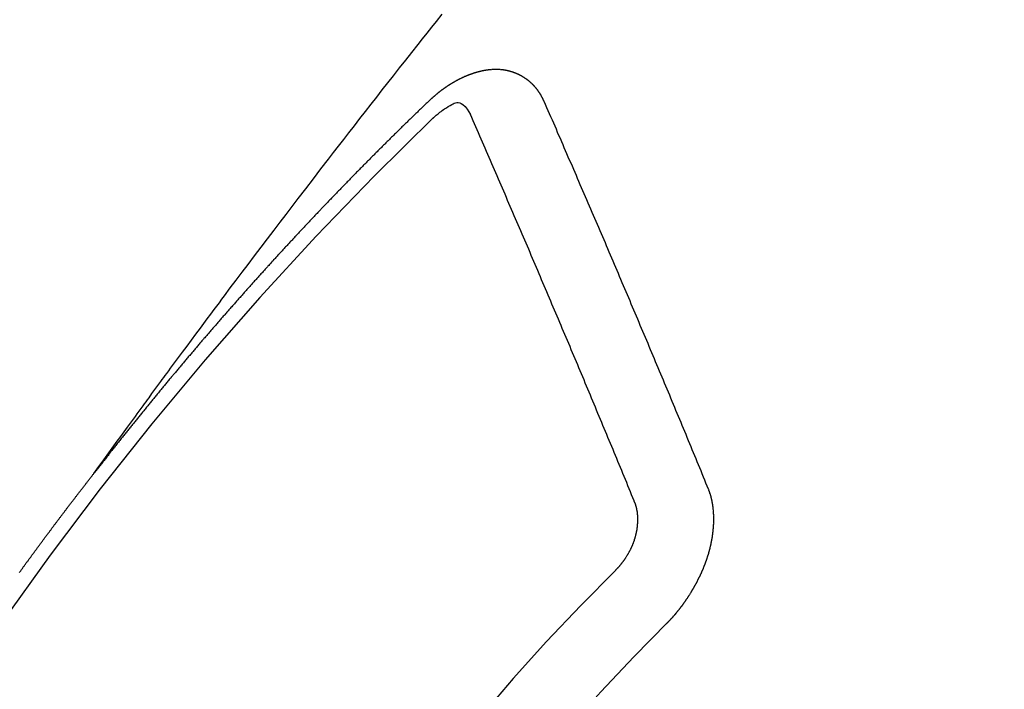
# Model space of a CAD drawing. Extents: x 27948 to 54421, y -25 to 8845.
# Drawn here: x 45333 to 45342, y 6787 to 6793 of the extents above; entities that cross this region are included whole.
import ezdxf

# ---------------------------------------------------------------- set-up
doc = ezdxf.new("R2010")
doc.units = 0
doc.header["$LTSCALE"] = 50
doc.header["$MEASUREMENT"] = 0
doc.linetypes.add('CENTER2', pattern=[1.125, 0.75, -0.125, 0.125, -0.125])
doc.linetypes.add('HIDDEN', pattern=[0.375, 0.25, -0.125])
doc.layers.get('0').update_dxf_attribs({"linetype": 'CONTINUOUS'})
doc.layers.add('150-機器', color=8, linetype='CONTINUOUS')
doc.layers.add('160-文字', color=254, linetype='CONTINUOUS')
doc.styles.add('KH001', font='txt')
doc.dimstyles.new('KH1xx030', dxfattribs={"dimscale": 30, "dimtxt": 2, "dimasz": 0.6, "dimexe": 0.3, "dimexo": 1.2, "dimgap": 0.5, "dimtad": 3, "dimdec": 1, "dimdsep": 46, "dimlunit": 6, "dimtxsty": 'KH001', "dimblk": 'DOT', "dimcen": 1, "dimdle": 1, "dimclrd": 256, "dimclre": 256, "dimclrt": 256, "dimadec": 0, "dimazin": 0, "dimtfac": 1, "dimtdec": 1, "dimtix": 1, "dimtmove": 2, "dimatfit": 3, "dimldrblk": 'CLOSEDBLANK', "dimfxl": 1, "dimtolj": 1, "dimtzin": 0, "dimlwd": -1, "dimlwe": -1, "dimarcsym": 0})

# ---------------------------------------------------------------- blocks, each defined once
blk = doc.blocks.new('F402_H')
at = {"layer": '150-機器', "color": 13, "linetype": 'CENTER2'}
blk.add_line((0, 0), (244.018, -170.8633), dxfattribs=at)
at = {"layer": '150-機器', "color": 13, "linetype": 'HIDDEN'}
for points in [[(218.9206, -151.3426), (218.9663, -151.28), (219.012, -151.2173), (219.0577, -151.1546), (219.1035, -151.092), (219.1346, -151.0493), (219.1658, -151.0066), (219.1969, -150.9638), (219.228, -150.9211), (219.2459, -150.8965), (219.2637, -150.8718), (219.2816, -150.8472), (219.2994, -150.8225), (219.3171, -150.7981), (219.3348, -150.7737), (219.3525, -150.7492), (219.3703, -150.7248), (219.3837, -150.7065), (219.3971, -150.6882), (219.4105, -150.6699), (219.424, -150.6516), (219.451, -150.6148), (219.478, -150.578), (219.505, -150.5412), (219.5319, -150.5044), (219.5453, -150.4861), (219.5588, -150.4678), (219.5722, -150.4495), (219.5856, -150.4312), (219.6035, -150.4069), (219.6214, -150.3826), (219.6393, -150.3583), (219.6573, -150.3341), (219.6755, -150.3097), (219.6938, -150.2854), (219.7121, -150.261), (219.7303, -150.2367), (219.771, -150.182), (219.8113, -150.1272), (219.8517, -150.0724), (219.8922, -150.0177), (219.9239, -149.9753), (219.9557, -149.9331), (219.9875, -149.8908), (220.0192, -149.8485), (220.0424, -149.8172), (220.0656, -149.7859), (220.0887, -149.7546), (220.1119, -149.7234), (220.1655, -149.6516), (220.2194, -149.5801), (220.2736, -149.5088), (220.3277, -149.4374), (220.3871, -149.3591), (220.4465, -149.2807), (220.5059, -149.2024), (220.5654, -149.1241), (220.6203, -149.0521), (220.6752, -148.9801), (220.7303, -148.9081), (220.7853, -148.8361), (220.8542, -148.7462), (220.9231, -148.6562), (220.9921, -148.5664), (221.0613, -148.4767), (221.1075, -148.4171), (221.1538, -148.3575), (221.2001, -148.298), (221.2464, -148.2385), (221.2973, -148.1731), (221.3482, -148.1077), (221.3992, -148.0423), (221.4502, -147.977), (221.5012, -147.9117), (221.5524, -147.8464), (221.6035, -147.7812), (221.6548, -147.7161), (221.7106, -147.6453), (221.7666, -147.5746), (221.8225, -147.5039), (221.8785, -147.4332), (221.9205, -147.3801), (221.9625, -147.327), (222.0045, -147.2739), (222.0466, -147.2209), (222.0981, -147.1562)], [(223.0298, -147.952), (223.0287, -147.95), (223.0277, -147.9481), (223.0266, -147.9461), (223.0261, -147.9433), (223.0243, -147.9408), (223.0232, -147.9388), (223.0221, -147.9369), (223.0211, -147.9349), (223.0206, -147.9321), (223.0195, -147.9302), (223.0185, -147.9282), (223.0166, -147.9257), (223.0155, -147.9237), (223.0144, -147.9218), (223.014, -147.919), (223.0129, -147.917), (223.0118, -147.9151), (223.01, -147.9125), (223.0089, -147.9106), (223.0078, -147.9086), (223.0068, -147.9066), (223.0057, -147.9047), (223.0046, -147.9027), (223.0028, -147.9002), (223.0023, -147.8974), (223.0012, -147.8954), (223.0002, -147.8935), (222.9991, -147.8915), (222.9972, -147.889), (222.9962, -147.887), (222.9951, -147.8851), (222.994, -147.8831), (222.9924, -147.882), (222.9913, -147.88), (222.9895, -147.8775), (222.9884, -147.8755), (222.9873, -147.8735), (222.9863, -147.8716), (222.9844, -147.869), (222.9833, -147.8671), (222.9817, -147.8659), (222.9806, -147.864), (222.9796, -147.862), (222.9777, -147.8595), (222.9766, -147.8575), (222.975, -147.8564), (222.9739, -147.8544), (222.9729, -147.8525), (222.971, -147.8499), (222.9694, -147.8488), (222.9683, -147.8468), (222.9672, -147.8449), (222.9654, -147.8423), (222.9637, -147.8412), (222.9627, -147.8392), (222.9616, -147.8373), (222.9591, -147.8355), (222.9581, -147.8336), (222.9565, -147.8324), (222.9554, -147.8305), (222.9535, -147.8279), (222.9519, -147.8268), (222.9508, -147.8248), (222.9492, -147.8237), (222.9473, -147.8212), (222.9462, -147.8192), (222.9446, -147.8181), (222.9435, -147.8161), (222.9411, -147.8144), (222.94, -147.8124), (222.9384, -147.8113), (222.9373, -147.8093), (222.9349, -147.8076), (222.9338, -147.8056), (222.9322, -147.8045), (222.9306, -147.8033), (222.9287, -147.8008), (222.927, -147.7997), (222.926, -147.7977), (222.9243, -147.7966), (222.9225, -147.794), (222.9208, -147.7929), (222.9192, -147.7917), (222.9181, -147.7898), (222.9157, -147.7881), (222.9141, -147.7869), (222.913, -147.785), (222.9114, -147.7838), (222.9089, -147.7821), (222.9078, -147.7801), (222.9062, -147.779), (222.9046, -147.7779), (222.9021, -147.7761), (222.9011, -147.7742), (222.8994, -147.773), (222.8978, -147.7719), (222.8953, -147.7702), (222.8943, -147.7682), (222.8926, -147.7671), (222.891, -147.7659), (222.8886, -147.7642), (222.8869, -147.7631), (222.8853, -147.7619), (222.8842, -147.76), (222.8818, -147.7582), (222.8801, -147.7571), (222.8785, -147.7559), (222.8769, -147.7548), (222.8744, -147.7531), (222.8728, -147.7519), (222.8712, -147.7508), (222.8687, -147.7491), (222.8671, -147.7479), (222.8654, -147.7468), (222.8638, -147.7457), (222.8614, -147.7439), (222.8597, -147.7428), (222.8581, -147.7416), (222.8565, -147.7405), (222.854, -147.7388), (222.8524, -147.7376), (222.8507, -147.7365), (222.8491, -147.7354), (222.8467, -147.7336), (222.845, -147.7325), (222.8434, -147.7314), (222.8418, -147.7302), (222.8387, -147.7293), (222.8371, -147.7282), (222.8355, -147.727), (222.8338, -147.7259), (222.8314, -147.7242), (222.8297, -147.723), (222.8275, -147.7227), (222.8259, -147.7215), (222.8234, -147.7198), (222.8218, -147.7187), (222.8202, -147.7175), (222.818, -147.7172), (222.8155, -147.7155), (222.8139, -147.7144), (222.8123, -147.7132), (222.8101, -147.7129), (222.8076, -147.7112), (222.806, -147.71), (222.8038, -147.7097), (222.8021, -147.7085), (222.7997, -147.7068), (222.7975, -147.7065), (222.7958, -147.7054), (222.7936, -147.705), (222.7912, -147.7033), (222.7895, -147.7022), (222.7873, -147.7018), (222.7857, -147.7007), (222.7835, -147.7004), (222.781, -147.6987), (222.7788, -147.6983), (222.7772, -147.6972), (222.7756, -147.696), (222.7725, -147.6951), (222.7709, -147.694), (222.7687, -147.6937), (222.7671, -147.6925), (222.7649, -147.6922), (222.7618, -147.6913), (222.7602, -147.6902), (222.758, -147.6898), (222.7564, -147.6887), (222.7533, -147.6878), (222.7517, -147.6866), (222.7495, -147.6863), (222.7473, -147.686), (222.7457, -147.6848), (222.7426, -147.6839), (222.7404, -147.6836), (222.7388, -147.6825), (222.7366, -147.6821), (222.7344, -147.6818), (222.7319, -147.6801), (222.7297, -147.6798), (222.7275, -147.6795), (222.7253, -147.6791), (222.7237, -147.678), (222.7215, -147.6777), (222.7185, -147.6768), (222.7163, -147.6764), (222.7146, -147.6753), (222.7124, -147.675), (222.7102, -147.6746), (222.7072, -147.6737), (222.705, -147.6734), (222.7028, -147.6731), (222.7011, -147.6719), (222.6989, -147.6716), (222.6967, -147.6713), (222.6937, -147.6704), (222.6915, -147.6701), (222.6893, -147.6697), (222.6871, -147.6694), (222.6849, -147.6691), (222.6827, -147.6687), (222.6805, -147.6684), (222.6774, -147.6675), (222.6752, -147.6672), (222.673, -147.6669), (222.6708, -147.6665), (222.6686, -147.6662), (222.6664, -147.6659), (222.6642, -147.6656), (222.662, -147.6652), (222.659, -147.6643), (222.6568, -147.664), (222.6546, -147.6637), (222.6524, -147.6633), (222.6502, -147.663), (222.648, -147.6627), (222.6452, -147.6632), (222.643, -147.6629), (222.6408, -147.6625), (222.6386, -147.6622), (222.6355, -147.6613), (222.6333, -147.661), (222.6305, -147.6615), (222.6283, -147.6611), (222.6261, -147.6608), (222.6239, -147.6605), (222.6212, -147.661), (222.6189, -147.6606), (222.6167, -147.6603), (222.6145, -147.66), (222.6118, -147.6605), (222.6096, -147.6602), (222.6073, -147.6598), (222.6046, -147.6603), (222.6024, -147.66), (222.6002, -147.6597), (222.5966, -147.6596), (222.5944, -147.6593), (222.5916, -147.6597), (222.5894, -147.6594), (222.5872, -147.6591), (222.5844, -147.6596), (222.5822, -147.6593), (222.5794, -147.6597), (222.5772, -147.6594), (222.5744, -147.6599), (222.5722, -147.6596), (222.5694, -147.6601), (222.5672, -147.6597), (222.5644, -147.6602), (222.5622, -147.6599), (222.5595, -147.6604), (222.5573, -147.6601), (222.5553, -147.6611), (222.5531, -147.6608), (222.5503, -147.6613), (222.5481, -147.661), (222.5453, -147.6615), (222.5425, -147.6619), (222.5403, -147.6616), (222.5376, -147.6621), (222.5348, -147.6626), (222.5326, -147.6623), (222.5298, -147.6628), (222.527, -147.6632), (222.5248, -147.6629), (222.522, -147.6634), (222.5193, -147.6639), (222.5171, -147.6636), (222.5151, -147.6646), (222.5123, -147.6651), (222.5095, -147.6656), (222.5073, -147.6653), (222.5046, -147.6658), (222.5018, -147.6663), (222.499, -147.6668), (222.4968, -147.6664), (222.4948, -147.6675), (222.4921, -147.668), (222.4893, -147.6685), (222.4865, -147.669), (222.4837, -147.6694), (222.4815, -147.6691), (222.4787, -147.6696), (222.4768, -147.6707), (222.474, -147.6712), (222.4712, -147.6717), (222.4684, -147.6721), (222.4657, -147.6726), (222.4629, -147.6731), (222.4609, -147.6742), (222.4581, -147.6747), (222.4554, -147.6752), (222.4526, -147.6757), (222.4498, -147.6761), (222.4479, -147.6772), (222.4451, -147.6777), (222.4423, -147.6782), (222.4395, -147.6787), (222.4376, -147.6797), (222.4348, -147.6802), (222.432, -147.6807), (222.4292, -147.6812), (222.4273, -147.6823), (222.4245, -147.6828), (222.4217, -147.6832), (222.4189, -147.6837), (222.417, -147.6848), (222.4142, -147.6853), (222.4114, -147.6858), (222.4094, -147.6868), (222.4061, -147.6881), (222.4033, -147.6886), (222.4005, -147.6891), (222.3986, -147.6902), (222.3958, -147.6907), (222.393, -147.6912), (222.3905, -147.693), (222.3877, -147.6935), (222.3849, -147.694), (222.383, -147.6951), (222.3802, -147.6956), (222.3768, -147.6969), (222.3749, -147.6979), (222.3721, -147.6984), (222.3693, -147.6989), (222.3668, -147.7008), (222.364, -147.7013), (222.3621, -147.7024), (222.3593, -147.7028), (222.3559, -147.7042), (222.354, -147.7052), (222.3512, -147.7057), (222.3487, -147.7076), (222.3459, -147.7081), (222.3431, -147.7086), (222.3406, -147.7104), (222.3378, -147.7109), (222.3358, -147.712), (222.3325, -147.7133), (222.3305, -147.7144), (222.3277, -147.7149), (222.3244, -147.7162), (222.3224, -147.7172), (222.3191, -147.7185), (222.3171, -147.7196), (222.3143, -147.7201), (222.3118, -147.722), (222.309, -147.7225), (222.3065, -147.7243), (222.3037, -147.7248), (222.3012, -147.7267), (222.2984, -147.7272), (222.2959, -147.7291), (222.2931, -147.7296), (222.2906, -147.7314), (222.2878, -147.7319), (222.2852, -147.7338), (222.2833, -147.7349), (222.2799, -147.7362), (222.278, -147.7372), (222.2746, -147.7385), (222.2727, -147.7396), (222.2693, -147.7409), (222.2674, -147.742), (222.264, -147.7433), (222.2615, -147.7452), (222.2595, -147.7462), (222.2562, -147.7475), (222.2542, -147.7486), (222.2508, -147.7499), (222.2489, -147.751), (222.2464, -147.7528), (222.243, -147.7541), (222.241, -147.7552), (222.2385, -147.7571), (222.2352, -147.7584), (222.2332, -147.7595), (222.2307, -147.7613), (222.2273, -147.7626), (222.2254, -147.7637), (222.2228, -147.7656), (222.2195, -147.7669), (222.2175, -147.768), (222.215, -147.7698), (222.2116, -147.7711), (222.2097, -147.7722), (222.2071, -147.7741), (222.2046, -147.776), (222.2012, -147.7773), (222.1993, -147.7783), (222.1968, -147.7802), (222.1934, -147.7815), (222.1909, -147.7834), (222.1889, -147.7845), (222.1864, -147.7863), (222.1838, -147.7882), (222.1805, -147.7895), (222.178, -147.7914), (222.176, -147.7925), (222.1735, -147.7943), (222.1701, -147.7956), (222.1676, -147.7975), (222.165, -147.7994), (222.1631, -147.8005), (222.1606, -147.8023), (222.158, -147.8042), (222.1547, -147.8055), (222.1521, -147.8074), (222.1496, -147.8093), (222.1471, -147.8112), (222.1451, -147.8122), (222.1426, -147.8141), (222.14, -147.816), (222.1367, -147.8173), (222.1342, -147.8192), (222.1316, -147.821), (222.1291, -147.8229), (222.1266, -147.8248), (222.124, -147.8267), (222.1215, -147.8286), (222.1195, -147.8296), (222.117, -147.8315), (222.1145, -147.8334), (222.1119, -147.8353), (222.1094, -147.8371), (222.1069, -147.839), (222.1043, -147.8409), (222.1018, -147.8428), (222.0993, -147.8447), (222.0959, -147.846), (222.0934, -147.8478), (222.0909, -147.8497), (222.0891, -147.8522), (222.0866, -147.8541), (222.0841, -147.8559), (222.0815, -147.8578), (222.079, -147.8597), (222.0765, -147.8616), (222.0739, -147.8634), (222.0714, -147.8653), (222.0689, -147.8672), (222.0663, -147.8691), (222.0638, -147.871), (222.0607, -147.8737), (222.0582, -147.8755), (222.0556, -147.8774), (222.0539, -147.8799), (222.0514, -147.8817), (222.0488, -147.8836), (222.0463, -147.8855), (222.0438, -147.8874), (222.0413, -147.8893), (222.0395, -147.8917), (222.0364, -147.8944), (222.0339, -147.8963), (222.0314, -147.8982), (222.0288, -147.9), (222.0271, -147.9025), (222.0246, -147.9044), (222.022, -147.9063), (222.0189, -147.9089), (222.0172, -147.9114), (222.0147, -147.9133), (222.0122, -147.9152), (222.0096, -147.917), (222.0079, -147.9195), (222.0048, -147.9222), (222.0023, -147.9241), (221.9997, -147.9259), (221.998, -147.9284), (221.9955, -147.9303), (221.9924, -147.933), (221.9899, -147.9348), (221.9881, -147.9373), (221.9856, -147.9392), (221.9831, -147.9411), (221.9814, -147.9435)], [(221.9814, -147.9435), (221.974, -147.9505), (221.9672, -147.9567), (221.9604, -147.9629), (221.9536, -147.9692), (221.9477, -147.9759), (221.9403, -147.983), (221.9335, -147.9892), (221.9268, -147.9954), (221.92, -148.0016), (221.9132, -148.0078), (221.9067, -148.0154), (221.8999, -148.0216), (221.8931, -148.0278), (221.8863, -148.034), (221.8795, -148.0402), (221.873, -148.0478), (221.8662, -148.054), (221.8594, -148.0602), (221.8526, -148.0665), (221.8453, -148.0735), (221.8393, -148.0803), (221.8325, -148.0865), (221.8258, -148.0927), (221.819, -148.0989), (221.8124, -148.1065), (221.8057, -148.1127), (221.7989, -148.1189), (221.7921, -148.1251), (221.7847, -148.1321), (221.7788, -148.1389), (221.772, -148.1451), (221.7652, -148.1513), (221.7584, -148.1575), (221.7519, -148.1651), (221.7451, -148.1714), (221.7383, -148.1776), (221.7315, -148.1838), (221.725, -148.1914), (221.7182, -148.1976), (221.7114, -148.2038), (221.7055, -148.2106), (221.6981, -148.2176), (221.6913, -148.2238), (221.6846, -148.23), (221.6786, -148.2368), (221.6712, -148.2438), (221.6645, -148.25), (221.6585, -148.2568), (221.6511, -148.2638), (221.6443, -148.27), (221.6376, -148.2762), (221.6316, -148.283), (221.6242, -148.2901), (221.6175, -148.2963), (221.6115, -148.303), (221.6047, -148.3093), (221.5974, -148.3163), (221.5914, -148.3231), (221.5846, -148.3293), (221.5773, -148.3363), (221.5713, -148.3431), (221.5645, -148.3493), (221.5577, -148.3555), (221.5512, -148.3631), (221.5444, -148.3693), (221.5376, -148.3755), (221.5311, -148.3831), (221.5243, -148.3893), (221.5175, -148.3955), (221.5116, -148.4023), (221.5042, -148.4093), (221.4974, -148.4155), (221.4915, -148.4223), (221.4841, -148.4293), (221.4781, -148.4361), (221.4714, -148.4423), (221.464, -148.4494), (221.458, -148.4561), (221.4512, -148.4623), (221.4445, -148.4686), (221.4379, -148.4762), (221.4311, -148.4824), (221.4252, -148.4891), (221.4178, -148.4962), (221.411, -148.5024), (221.4051, -148.5092), (221.3977, -148.5162), (221.3918, -148.523), (221.385, -148.5292), (221.3776, -148.5362), (221.3717, -148.543), (221.3649, -148.5492), (221.3583, -148.5568), (221.3516, -148.563), (221.3456, -148.5698), (221.3382, -148.5768), (221.3315, -148.583), (221.3255, -148.5898), (221.3181, -148.5968), (221.3122, -148.6036), (221.3054, -148.6098), (221.2988, -148.6174), (221.2921, -148.6236), (221.2853, -148.6298), (221.2787, -148.6374), (221.272, -148.6436), (221.266, -148.6504), (221.2586, -148.6574), (221.2527, -148.6642), (221.2459, -148.6704), (221.2394, -148.678), (221.2326, -148.6842), (221.226, -148.6918), (221.2193, -148.698), (221.2133, -148.7048), (221.2059, -148.7118), (221.2, -148.7186), (221.1932, -148.7248), (221.1866, -148.7324), (221.1799, -148.7386), (221.1739, -148.7454), (221.1665, -148.7524), (221.1606, -148.7592), (221.1532, -148.7663), (221.1473, -148.773), (221.1405, -148.7792), (221.1339, -148.7868), (221.1272, -148.7931), (221.1212, -148.7998), (221.1138, -148.8069), (221.1079, -148.8136), (221.1005, -148.8207), (221.0946, -148.8274), (221.0878, -148.8337), (221.0812, -148.8413), (221.0744, -148.8475), (221.0679, -148.8551), (221.0611, -148.8613), (221.0552, -148.868), (221.0486, -148.8756), (221.0418, -148.8819), (221.0353, -148.8895), (221.0285, -148.8957), (221.0226, -148.9024), (221.0152, -148.9095), (221.0092, -148.9162), (221.0019, -148.9233), (220.9959, -148.9301), (220.99, -148.9368), (220.9826, -148.9439), (220.9766, -148.9506), (220.9693, -148.9577), (220.9633, -148.9644), (220.9573, -148.9712), (220.95, -148.9783), (220.944, -148.985), (220.9367, -148.9921), (220.9307, -148.9988), (220.9247, -149.0056), (220.9174, -149.0126), (220.9114, -149.0194), (220.9041, -149.0265), (220.8981, -149.0332), (220.8916, -149.0408), (220.8848, -149.047), (220.8788, -149.0538), (220.8715, -149.0608), (220.8655, -149.0676), (220.859, -149.0752), (220.8522, -149.0814), (220.8456, -149.089), (220.8397, -149.0958), (220.8329, -149.102), (220.8264, -149.1096), (220.8204, -149.1164), (220.813, -149.1234), (220.8071, -149.1302), (220.8005, -149.1378), (220.7937, -149.144), (220.7872, -149.1516), (220.7812, -149.1584), (220.7745, -149.1646), (220.7679, -149.1722), (220.762, -149.179), (220.7546, -149.186), (220.7486, -149.1928), (220.7421, -149.2004), (220.7353, -149.2066), (220.7288, -149.2142), (220.7228, -149.221), (220.7155, -149.228), (220.7095, -149.2348), (220.7035, -149.2416), (220.6962, -149.2486), (220.6902, -149.2554), (220.6837, -149.263), (220.6777, -149.2697), (220.6703, -149.2768), (220.6644, -149.2836), (220.6578, -149.2911), (220.6511, -149.2974), (220.6445, -149.305), (220.6386, -149.3117), (220.632, -149.3193), (220.6252, -149.3255), (220.6187, -149.3331), (220.6127, -149.3399), (220.6068, -149.3467), (220.5994, -149.3537), (220.5935, -149.3605), (220.5869, -149.3681), (220.5809, -149.3749), (220.5736, -149.3819), (220.5676, -149.3887), (220.5611, -149.3963), (220.5551, -149.4031), (220.5478, -149.4101), (220.5418, -149.4169), (220.5353, -149.4245), (220.5293, -149.4313), (220.5219, -149.4383), (220.516, -149.4451), (220.5094, -149.4527), (220.5035, -149.4594), (220.4969, -149.467), (220.4902, -149.4732), (220.4836, -149.4808), (220.4777, -149.4876), (220.4711, -149.4952), (220.4652, -149.502), (220.4578, -149.509), (220.4518, -149.5158), (220.4453, -149.5234), (220.4393, -149.5302), (220.4328, -149.5378), (220.426, -149.544), (220.4195, -149.5516), (220.4135, -149.5584), (220.407, -149.566), (220.401, -149.5728), (220.3945, -149.5804), (220.3877, -149.5866), (220.3811, -149.5942), (220.3752, -149.6009), (220.3686, -149.6085), (220.3627, -149.6153), (220.3561, -149.6229), (220.3488, -149.6299), (220.3428, -149.6367), (220.3363, -149.6443), (220.3303, -149.6511), (220.3238, -149.6587), (220.3178, -149.6655), (220.3113, -149.6731), (220.3053, -149.6799), (220.298, -149.6869), (220.292, -149.6937), (220.2855, -149.7013), (220.2795, -149.708), (220.273, -149.7156), (220.267, -149.7224), (220.2604, -149.73), (220.2545, -149.7368), (220.2479, -149.7444), (220.2406, -149.7514), (220.2346, -149.7582), (220.2281, -149.7658), (220.2221, -149.7726), (220.2156, -149.7802), (220.2096, -149.787), (220.2031, -149.7946), (220.1971, -149.8013), (220.1906, -149.8089), (220.1846, -149.8157), (220.1781, -149.8233), (220.1715, -149.8309), (220.1648, -149.8371), (220.1582, -149.8447), (220.1523, -149.8515), (220.1457, -149.8591), (220.1397, -149.8659), (220.1332, -149.8735), (220.1272, -149.8803), (220.1207, -149.8879), (220.1142, -149.8955), (220.1082, -149.9022), (220.1017, -149.9098), (220.0957, -149.9166), (220.0892, -149.9242), (220.0832, -149.931), (220.0767, -149.9386), (220.0707, -149.9454), (220.0642, -149.953), (220.0576, -149.9606), (220.0517, -149.9673), (220.0451, -149.9749), (220.0392, -149.9817), (220.0326, -149.9893), (220.0266, -149.9961), (220.0201, -150.0037), (220.0136, -150.0113), (220.0076, -150.0181), (220.0011, -150.0257), (219.9951, -150.0325), (219.9886, -150.0401), (219.9826, -150.0468), (219.9761, -150.0544), (219.9695, -150.062), (219.9636, -150.0688), (219.957, -150.0764), (219.9511, -150.0832), (219.9445, -150.0908), (219.9386, -150.0976), (219.932, -150.1052), (219.9255, -150.1128), (219.9195, -150.1195), (219.913, -150.1271), (219.907, -150.1339), (219.9005, -150.1415), (219.8939, -150.1491), (219.888, -150.1559), (219.8822, -150.1641), (219.8763, -150.1709), (219.8697, -150.1785), (219.8632, -150.186), (219.8572, -150.1928), (219.8507, -150.2004), (219.8447, -150.2072), (219.8382, -150.2148), (219.8317, -150.2224), (219.8257, -150.2292), (219.8192, -150.2368), (219.8132, -150.2436), (219.8075, -150.2517), (219.8009, -150.2593), (219.795, -150.2661), (219.7884, -150.2737), (219.7825, -150.2805), (219.7759, -150.2881), (219.7694, -150.2957), (219.7634, -150.3025), (219.7569, -150.3101), (219.7517, -150.3174), (219.7452, -150.325), (219.7387, -150.3326), (219.7327, -150.3394), (219.7262, -150.347), (219.7202, -150.3538), (219.7137, -150.3614), (219.7079, -150.3695), (219.702, -150.3763), (219.6954, -150.3839), (219.6889, -150.3915), (219.6829, -150.3983), (219.6764, -150.4059), (219.6704, -150.4127), (219.6647, -150.4208), (219.6582, -150.4284), (219.6522, -150.4352), (219.6457, -150.4428), (219.6397, -150.4496), (219.6332, -150.4572), (219.6274, -150.4654), (219.6215, -150.4722), (219.6149, -150.4797), (219.6084, -150.4873), (219.6024, -150.4941), (219.5967, -150.5023), (219.5908, -150.5091), (219.5842, -150.5167), (219.5777, -150.5243), (219.5717, -150.5311), (219.566, -150.5392), (219.5595, -150.5468), (219.5535, -150.5536), (219.547, -150.5612), (219.5412, -150.5694), (219.5353, -150.5762), (219.5287, -150.5837), (219.5228, -150.5905), (219.5162, -150.5981), (219.5105, -150.6063), (219.5045, -150.6131), (219.498, -150.6207), (219.4915, -150.6283), (219.4863, -150.6356), (219.4798, -150.6432), (219.4732, -150.6508), (219.4673, -150.6576), (219.4616, -150.6658), (219.4556, -150.6726), (219.4491, -150.6802), (219.4425, -150.6877), (219.4374, -150.6951), (219.4308, -150.7027), (219.4243, -150.7103), (219.4191, -150.7177), (219.4126, -150.7252), (219.4061, -150.7328), (219.4001, -150.7396), (219.3944, -150.7478), (219.3878, -150.7554), (219.3819, -150.7622), (219.3762, -150.7703), (219.3696, -150.7779), (219.3637, -150.7847), (219.3571, -150.7923), (219.352, -150.7997), (219.3454, -150.8073), (219.3389, -150.8149), (219.3337, -150.8222), (219.3272, -150.8298), (219.3207, -150.8374), (219.3155, -150.8448), (219.309, -150.8524), (219.3024, -150.86), (219.2973, -150.8673), (219.2908, -150.8749), (219.2842, -150.8825), (219.2791, -150.8899), (219.2725, -150.8975), (219.266, -150.9051), (219.2609, -150.9124), (219.2543, -150.92), (219.2478, -150.9276), (219.2426, -150.935), (219.2361, -150.9426), (219.2304, -150.9507), (219.2244, -150.9575), (219.2179, -150.9651), (219.2121, -150.9733), (219.2062, -150.9801), (219.1996, -150.9877), (219.1939, -150.9958), (219.188, -151.0026), (219.1822, -151.0108), (219.1757, -151.0184), (219.1697, -151.0252), (219.164, -151.0333), (219.1575, -151.0409), (219.1523, -151.0483), (219.1458, -151.0559), (219.1401, -151.064), (219.1341, -151.0708), (219.1276, -151.0784), (219.1218, -151.0866), (219.1159, -151.0934), (219.1102, -151.1015), (219.1036, -151.1091), (219.0979, -151.1173), (219.0919, -151.1241), (219.0854, -151.1317), (219.0797, -151.1399), (219.0737, -151.1466), (219.068, -151.1548), (219.0615, -151.1624), (219.0563, -151.1698), (219.0498, -151.1774), (219.044, -151.1855), (219.0381, -151.1923), (219.0324, -151.2005), (219.0258, -151.2081), (219.0207, -151.2154), (219.0141, -151.223), (219.0076, -151.2306), (219.0024, -151.238), (218.9959, -151.2456), (218.9902, -151.2537), (218.9837, -151.2613), (218.9785, -151.2687), (218.972, -151.2763), (218.9662, -151.2845), (218.9603, -151.2912), (218.9546, -151.2994), (218.948, -151.307), (218.9429, -151.3144), (218.9363, -151.322), (218.9306, -151.3301), (218.9247, -151.3369)], [(224.5278, -151.4847), (224.5165, -151.4573), (224.5053, -151.4299), (224.494, -151.4026), (224.4827, -151.3752), (224.472, -151.347), (224.4608, -151.3196), (224.4487, -151.2917), (224.4374, -151.2643), (224.4261, -151.2369), (224.4148, -151.2096), (224.4036, -151.1822), (224.3915, -151.1542), (224.3802, -151.1269), (224.3689, -151.0995), (224.3577, -151.0721), (224.3464, -151.0448), (224.3349, -151.016), (224.3236, -150.9886), (224.3123, -150.9612), (224.3003, -150.9333), (224.289, -150.9059), (224.2777, -150.8786), (224.2656, -150.8506), (224.2543, -150.8232), (224.2431, -150.7959), (224.231, -150.7679), (224.2197, -150.7405), (224.2084, -150.7132), (224.1964, -150.6852), (224.1857, -150.657), (224.1744, -150.6297), (224.1623, -150.6017), (224.151, -150.5743), (224.1389, -150.5464), (224.1277, -150.519), (224.1164, -150.4917), (224.1043, -150.4637), (224.093, -150.4363), (224.0809, -150.4084), (224.0697, -150.381), (224.0576, -150.3531), (224.0463, -150.3257), (224.0348, -150.2969), (224.0235, -150.2696), (224.0114, -150.2416), (224.0002, -150.2142), (223.9881, -150.1863), (223.9768, -150.1589), (223.9647, -150.131), (223.9534, -150.1036), (223.9414, -150.0757), (223.9293, -150.0477), (223.918, -150.0203), (223.9059, -149.9924), (223.8946, -149.965), (223.8825, -149.9371), (223.8705, -149.9091), (223.8598, -149.8809), (223.8477, -149.853), (223.8356, -149.8251), (223.8243, -149.7977), (223.8122, -149.7697), (223.8001, -149.7418), (223.7889, -149.7144), (223.7768, -149.6865), (223.7647, -149.6585), (223.7534, -149.6312), (223.7413, -149.6032), (223.7292, -149.5753), (223.7171, -149.5473), (223.7059, -149.5199), (223.6938, -149.492), (223.6817, -149.4641), (223.6696, -149.4361), (223.6589, -149.4079), (223.6468, -149.38), (223.6347, -149.352), (223.6226, -149.3241), (223.6106, -149.2961), (223.5985, -149.2682), (223.5872, -149.2408), (223.5751, -149.2129), (223.563, -149.1849), (223.5509, -149.157), (223.5388, -149.129), (223.5267, -149.1011), (223.5147, -149.0731), (223.5026, -149.0452), (223.4913, -149.0178), (223.4792, -148.9899), (223.4671, -148.9619), (223.455, -148.934), (223.4429, -148.906), (223.4314, -148.8773), (223.4193, -148.8493), (223.4073, -148.8214), (223.3952, -148.7934), (223.3831, -148.7655), (223.371, -148.7376), (223.3589, -148.7096), (223.3468, -148.6817), (223.3347, -148.6537), (223.3226, -148.6258), (223.3105, -148.5978), (223.2985, -148.5699), (223.2864, -148.5419), (223.2743, -148.514), (223.2614, -148.4855), (223.2493, -148.4575), (223.2372, -148.4296), (223.2251, -148.4016), (223.213, -148.3737), (223.2009, -148.3458), (223.1888, -148.3178), (223.1767, -148.2899), (223.1638, -148.2613), (223.1518, -148.2334), (223.1402, -148.2046), (223.1282, -148.1767), (223.1161, -148.1487), (223.104, -148.1208), (223.0911, -148.0923), (223.079, -148.0643), (223.0669, -148.0364), (223.0548, -148.0084), (223.0419, -147.9799), (223.0298, -147.952)], [(222.0123, -148.105), (222.0284, -148.0909), (222.0446, -148.077), (222.0609, -148.0632), (222.0774, -148.0497), (222.088, -148.0414), (222.0986, -148.0333), (222.1095, -148.0254), (222.1205, -148.0178), (222.1367, -148.0077), (222.1533, -147.9984), (222.1703, -147.9893), (222.1875, -147.9795), (222.1984, -147.9729), (222.2093, -147.9668), (222.2205, -147.9621), (222.2319, -147.9595), (222.2458, -147.9599), (222.2598, -147.9636), (222.2733, -147.9699), (222.286, -147.9779), (222.3083, -147.9974), (222.3265, -148.0201), (222.342, -148.0449), (222.3561, -148.0708)], [(223.8491, -151.5915), (223.8379, -151.5641), (223.8272, -151.5359), (223.8159, -151.5085), (223.8046, -151.4812), (223.7934, -151.4538), (223.7821, -151.4264), (223.7708, -151.399), (223.7595, -151.3717), (223.7483, -151.3443), (223.737, -151.3169), (223.7257, -151.2895), (223.7136, -151.2616), (223.7024, -151.2342), (223.6911, -151.2069), (223.6798, -151.1795), (223.6686, -151.1521), (223.6573, -151.1247), (223.6452, -151.0968), (223.6339, -151.0694), (223.6226, -151.042), (223.6114, -151.0147), (223.6001, -150.9873), (223.588, -150.9593), (223.5767, -150.932), (223.5655, -150.9046), (223.5542, -150.8772), (223.5421, -150.8493), (223.5308, -150.8219), (223.5196, -150.7945), (223.5075, -150.7666), (223.4962, -150.7392), (223.4849, -150.7118), (223.4737, -150.6845), (223.4616, -150.6565), (223.4503, -150.6292), (223.439, -150.6018), (223.4269, -150.5738), (223.4157, -150.5465), (223.4036, -150.5185), (223.3929, -150.4903), (223.3816, -150.463), (223.3695, -150.435), (223.3583, -150.4076), (223.3462, -150.3797), (223.3349, -150.3523), (223.3236, -150.3249), (223.3115, -150.297), (223.3003, -150.2696), (223.2882, -150.2417), (223.2769, -150.2143), (223.2648, -150.1864), (223.2535, -150.159), (223.2414, -150.131), (223.2302, -150.1037), (223.2181, -150.0757), (223.2068, -150.0484), (223.1947, -150.0204), (223.1835, -149.993), (223.1714, -149.9651), (223.1593, -149.9371), (223.148, -149.9098), (223.1359, -149.8818), (223.1246, -149.8544), (223.1126, -149.8265), (223.1005, -149.7986), (223.0892, -149.7712), (223.0771, -149.7432), (223.0658, -149.7159), (223.0537, -149.6879), (223.0417, -149.66), (223.0304, -149.6326), (223.0183, -149.6047), (223.0062, -149.5767), (222.9949, -149.5493), (222.9829, -149.5214), (222.9708, -149.4934), (222.9587, -149.4655), (222.9474, -149.4381), (222.9353, -149.4102), (222.9232, -149.3822), (222.9111, -149.3543), (222.8999, -149.3269), (222.8878, -149.299), (222.8757, -149.271), (222.8636, -149.2431), (222.8515, -149.2151), (222.8402, -149.1878), (222.8282, -149.1598), (222.8161, -149.1319), (222.804, -149.1039), (222.7919, -149.076), (222.7798, -149.048), (222.7685, -149.0207), (222.7564, -148.9927), (222.7443, -148.9648), (222.7323, -148.9368), (222.7202, -148.9089), (222.7081, -148.8809), (222.696, -148.853), (222.6839, -148.8251), (222.6718, -148.7971), (222.6597, -148.7692), (222.6476, -148.7412), (222.6364, -148.7138), (222.6243, -148.6859), (222.6122, -148.658), (222.6001, -148.63), (222.588, -148.6021), (222.5759, -148.5741), (222.5638, -148.5462), (222.5517, -148.5182), (222.5397, -148.4903), (222.5268, -148.4618), (222.5147, -148.4338), (222.5026, -148.4059), (222.4905, -148.3779), (222.4784, -148.35), (222.4663, -148.322), (222.4542, -148.2941), (222.4421, -148.2661), (222.43, -148.2382), (222.4174, -148.2111), (222.4053, -148.1831), (222.3924, -148.1546), (222.3803, -148.1267), (222.3682, -148.0987), (222.3561, -148.0708)], [(218.2408, -152.2458), (218.2448, -152.24), (218.2496, -152.2349), (218.253, -152.23), (218.2571, -152.2243), (218.2611, -152.2186), (218.2645, -152.2136), (218.2685, -152.2079), (218.2725, -152.2022), (218.2765, -152.1965), (218.2799, -152.1916), (218.2848, -152.1864), (218.2888, -152.1807), (218.2922, -152.1758), (218.2962, -152.1701), (218.3002, -152.1644), (218.3042, -152.1587), (218.3076, -152.1538), (218.3116, -152.148), (218.3165, -152.1429), (218.3199, -152.138), (218.3239, -152.1323), (218.3279, -152.1266), (218.3313, -152.1217), (218.3353, -152.1159), (218.3393, -152.1102), (218.3442, -152.1051), (218.3476, -152.1002), (218.3516, -152.0945), (218.3556, -152.0887), (218.359, -152.0838), (218.363, -152.0781), (218.3671, -152.0724), (218.3719, -152.0672), (218.3753, -152.0623), (218.3793, -152.0566), (218.3833, -152.0509), (218.3867, -152.046), (218.3908, -152.0403), (218.3948, -152.0346), (218.3996, -152.0294), (218.403, -152.0245), (218.407, -152.0188), (218.411, -152.0131), (218.4144, -152.0082), (218.4185, -152.0025), (218.4233, -151.9973), (218.4273, -151.9916), (218.4307, -151.9867), (218.4347, -151.981), (218.4387, -151.9753), (218.443, -151.9709), (218.447, -151.9652), (218.451, -151.9595), (218.4544, -151.9546), (218.4584, -151.9489), (218.4624, -151.9431), (218.4672, -151.938), (218.4707, -151.9331), (218.4747, -151.9274), (218.4787, -151.9217), (218.4821, -151.9168), (218.4869, -151.9116), (218.4909, -151.9059), (218.4949, -151.9002), (218.4984, -151.8953), (218.5024, -151.8896), (218.5072, -151.8844), (218.5106, -151.8795), (218.5146, -151.8738), (218.5186, -151.8681), (218.5226, -151.8623), (218.5269, -151.858), (218.5309, -151.8523), (218.5349, -151.8466), (218.5383, -151.8417), (218.5423, -151.836), (218.5472, -151.8308), (218.5506, -151.8259), (218.5546, -151.8202), (218.5586, -151.8145), (218.5626, -151.8088), (218.5669, -151.8044), (218.5709, -151.7987), (218.5749, -151.793), (218.5783, -151.7881), (218.5831, -151.7829), (218.5871, -151.7772), (218.5906, -151.7723), (218.5946, -151.7666), (218.5994, -151.7615), (218.6034, -151.7557), (218.6068, -151.7508), (218.6108, -151.7451), (218.6156, -151.74), (218.6191, -151.7351), (218.6231, -151.7293), (218.6271, -151.7236), (218.6319, -151.7185), (218.6353, -151.7136), (218.6393, -151.7079), (218.6434, -151.7021), (218.6476, -151.6978), (218.6516, -151.6921), (218.6556, -151.6864), (218.659, -151.6815), (218.6639, -151.6763), (218.6679, -151.6706), (218.6719, -151.6649), (218.6753, -151.66), (218.6801, -151.6548), (218.6841, -151.6491), (218.6876, -151.6442), (218.6916, -151.6385), (218.6964, -151.6333), (218.6998, -151.6284), (218.7038, -151.6227), (218.7086, -151.6176), (218.7121, -151.6127), (218.7161, -151.607), (218.7201, -151.6012), (218.7249, -151.5961), (218.7283, -151.5912), (218.7323, -151.5855), (218.7372, -151.5803), (218.7406, -151.5754), (218.7446, -151.5697), (218.7494, -151.5646), (218.7529, -151.5597), (218.7569, -151.5539), (218.7609, -151.5482), (218.7657, -151.5431), (218.7691, -151.5382), (218.7731, -151.5325), (218.7779, -151.5273), (218.7814, -151.5224), (218.7854, -151.5167), (218.7902, -151.5115), (218.7936, -151.5066), (218.7976, -151.5009), (218.8025, -151.4958), (218.8059, -151.4909), (218.8099, -151.4851), (218.8147, -151.48), (218.8187, -151.4743), (218.8222, -151.4694), (218.8262, -151.4637), (218.831, -151.4585), (218.8344, -151.4536), (218.8384, -151.4479), (218.8432, -151.4427), (218.8467, -151.4378), (218.8507, -151.4321), (218.8555, -151.427), (218.8589, -151.4221), (218.8629, -151.4164), (218.8678, -151.4112), (218.8718, -151.4055), (218.8752, -151.4006), (218.88, -151.3954), (218.884, -151.3897), (218.8875, -151.3848), (218.8923, -151.3797), (218.8963, -151.374), (218.8997, -151.3691), (218.9045, -151.3639), (218.9085, -151.3582), (218.912, -151.3533), (218.9168, -151.3481), (218.9208, -151.3424), (218.9248, -151.3367)], [(224.1405, -152.7159), (224.143, -152.7141), (224.1462, -152.7114), (224.1479, -152.7089), (224.151, -152.7062), (224.1527, -152.7038), (224.1558, -152.7011), (224.1575, -152.6986), (224.16, -152.6968), (224.1623, -152.6935), (224.1649, -152.6916), (224.168, -152.6889), (224.1697, -152.6865), (224.1728, -152.6838), (224.1745, -152.6813), (224.1776, -152.6786), (224.1793, -152.6762), (224.1824, -152.6735), (224.1842, -152.671), (224.1873, -152.6683), (224.189, -152.6659), (224.1921, -152.6632), (224.1938, -152.6607), (224.1969, -152.658), (224.1986, -152.6556), (224.2017, -152.6529), (224.2034, -152.6504), (224.2057, -152.6472), (224.2083, -152.6453), (224.2105, -152.642), (224.2131, -152.6401), (224.2154, -152.6369), (224.2171, -152.6344), (224.2202, -152.6317), (224.2219, -152.6293), (224.2242, -152.626), (224.2267, -152.6241), (224.229, -152.6209), (224.2313, -152.6176), (224.2338, -152.6157), (224.2361, -152.6124), (224.2378, -152.61), (224.2409, -152.6073), (224.2427, -152.6048), (224.2449, -152.6016), (224.2467, -152.5991), (224.2498, -152.5964), (224.2521, -152.5932), (224.2538, -152.5907), (224.2561, -152.5874), (224.2578, -152.585), (224.2609, -152.5823), (224.2626, -152.5798), (224.2649, -152.5766), (224.2672, -152.5733), (224.2689, -152.5709), (224.272, -152.5682), (224.2737, -152.5657), (224.276, -152.5624), (224.2783, -152.5592), (224.28, -152.5567), (224.2823, -152.5535), (224.284, -152.551), (224.2871, -152.5483), (224.2894, -152.545), (224.2911, -152.5426), (224.2934, -152.5393), (224.2951, -152.5369), (224.2974, -152.5336), (224.2991, -152.5312), (224.3014, -152.5279), (224.3037, -152.5246), (224.3054, -152.5222), (224.3077, -152.5189), (224.3094, -152.5164), (224.3117, -152.5132), (224.314, -152.5099), (224.3157, -152.5075), (224.318, -152.5042), (224.3203, -152.5009), (224.322, -152.4985), (224.3243, -152.4952), (224.326, -152.4928), (224.3283, -152.4895), (224.3306, -152.4862), (224.3323, -152.4838), (224.3346, -152.4805), (224.3363, -152.478), (224.3386, -152.4748), (224.3409, -152.4715), (224.3426, -152.4691), (224.3441, -152.4652), (224.3458, -152.4628), (224.3481, -152.4595), (224.3504, -152.4562), (224.3521, -152.4538), (224.3544, -152.4505), (224.3561, -152.4481), (224.3584, -152.4448), (224.3599, -152.441), (224.3616, -152.4385), (224.3639, -152.4352), (224.3656, -152.4328), (224.3679, -152.4295), (224.3693, -152.4257), (224.371, -152.4232), (224.3733, -152.42), (224.3751, -152.4175), (224.3765, -152.4137), (224.3788, -152.4104), (224.3805, -152.4079), (224.3828, -152.4047), (224.3837, -152.4017), (224.386, -152.3984), (224.3877, -152.3959), (224.39, -152.3927), (224.3915, -152.3888), (224.3932, -152.3864), (224.3955, -152.3831), (224.3964, -152.3801), (224.3987, -152.3768), (224.401, -152.3736), (224.4019, -152.3705), (224.4041, -152.3673), (224.405, -152.3642), (224.4073, -152.361), (224.4091, -152.3585), (224.4105, -152.3547), (224.4128, -152.3514), (224.4137, -152.3484), (224.416, -152.3451), (224.4177, -152.3427), (224.4192, -152.3388), (224.4209, -152.3364), (224.4224, -152.3325), (224.4241, -152.3301), (224.4256, -152.3262), (224.4278, -152.323), (224.4287, -152.32), (224.431, -152.3167), (224.4319, -152.3137), (224.4342, -152.3104), (224.4351, -152.3074), (224.4374, -152.3041), (224.4383, -152.3011), (224.4406, -152.2978), (224.4415, -152.2948), (224.4438, -152.2915), (224.4447, -152.2885), (224.447, -152.2852), (224.4479, -152.2822), (224.4493, -152.2784), (224.4511, -152.2759), (224.4525, -152.2721), (224.4542, -152.2696), (224.4557, -152.2658), (224.4566, -152.2628), (224.4589, -152.2595), (224.4598, -152.2565), (224.4621, -152.2532), (224.463, -152.2502), (224.4645, -152.2463), (224.4662, -152.2439), (224.4676, -152.2401), (224.4685, -152.237), (224.47, -152.2332), (224.4717, -152.2307), (224.4732, -152.2269), (224.4741, -152.2239), (224.4764, -152.2206), (224.4773, -152.2176), (224.4788, -152.2137), (224.4797, -152.2107), (224.4814, -152.2083), (224.4829, -152.2044), (224.4838, -152.2014), (224.4852, -152.1976), (224.4869, -152.1951), (224.4884, -152.1913), (224.4893, -152.1883), (224.4902, -152.1852), (224.4917, -152.1814), (224.4926, -152.1784), (224.4949, -152.1751), (224.4958, -152.1721), (224.4967, -152.1691), (224.4981, -152.1652), (224.499, -152.1622), (224.4999, -152.1592), (224.5014, -152.1553), (224.5031, -152.1529), (224.5046, -152.149), (224.5055, -152.146), (224.5064, -152.143), (224.5079, -152.1392), (224.5088, -152.1361), (224.5097, -152.1331), (224.5111, -152.1293), (224.512, -152.1262), (224.5129, -152.1232), (224.5144, -152.1194), (224.5153, -152.1164), (224.5162, -152.1133), (224.5171, -152.1103), (224.5186, -152.1065), (224.5195, -152.1034), (224.5204, -152.1004), (224.5218, -152.0966), (224.5227, -152.0936), (224.5236, -152.0905), (224.5245, -152.0875), (224.526, -152.0837), (224.5269, -152.0807), (224.5278, -152.0776), (224.5287, -152.0746), (224.5302, -152.0708), (224.5311, -152.0677), (224.532, -152.0647), (224.5321, -152.0611), (224.533, -152.0581), (224.5344, -152.0543), (224.5353, -152.0512), (224.5362, -152.0482), (224.5371, -152.0452), (224.538, -152.0422), (224.5381, -152.0386), (224.5396, -152.0347), (224.5405, -152.0317), (224.5414, -152.0287), (224.5423, -152.0257), (224.5424, -152.0221), (224.5433, -152.0191), (224.5442, -152.016), (224.5451, -152.013), (224.5465, -152.0092), (224.5466, -152.0056), (224.5475, -152.0025), (224.5484, -151.9995), (224.5493, -151.9965), (224.5494, -151.9929), (224.5503, -151.9899), (224.5512, -151.9869), (224.5521, -151.9838), (224.5522, -151.9802), (224.5531, -151.9772), (224.554, -151.9742), (224.5541, -151.9706), (224.555, -151.9676), (224.5558, -151.9646), (224.5559, -151.961), (224.5568, -151.9579), (224.5577, -151.9549), (224.5578, -151.9513), (224.5587, -151.9483), (224.5596, -151.9453), (224.5597, -151.9417), (224.5606, -151.9387), (224.5607, -151.9351), (224.5616, -151.932), (224.5625, -151.929), (224.5626, -151.9254), (224.5635, -151.9224), (224.5635, -151.9188), (224.5639, -151.9166), (224.5648, -151.9136), (224.5648, -151.91), (224.5657, -151.907), (224.5658, -151.9034), (224.5667, -151.9003), (224.5668, -151.8967), (224.5671, -151.8945), (224.5672, -151.8909), (224.5681, -151.8879), (224.5682, -151.8843), (224.5691, -151.8813), (224.5692, -151.8777), (224.5695, -151.8755), (224.5696, -151.8719), (224.5705, -151.8689), (224.5706, -151.8653), (224.5709, -151.8631), (224.571, -151.8595), (224.5719, -151.8565), (224.572, -151.8529), (224.5723, -151.8507), (224.5724, -151.8471), (224.5733, -151.844), (224.5734, -151.8404), (224.5729, -151.8377), (224.5738, -151.8346), (224.5738, -151.831), (224.5742, -151.8288), (224.5743, -151.8252), (224.5743, -151.8217), (224.5747, -151.8194), (224.5747, -151.8159), (224.5751, -151.8136), (224.5752, -151.81), (224.5752, -151.8065), (224.5756, -151.8042), (224.5756, -151.8007), (224.5752, -151.7979), (224.5761, -151.7949), (224.5761, -151.7913), (224.5756, -151.7885), (224.5765, -151.7855), (224.5761, -151.7827), (224.5761, -151.7791), (224.5765, -151.7769), (224.5765, -151.7733), (224.5761, -151.7705), (224.577, -151.7675), (224.5765, -151.7647), (224.5765, -151.7611), (224.5761, -151.7583), (224.577, -151.7553), (224.5765, -151.7525), (224.5766, -151.7489), (224.5761, -151.7462), (224.5764, -151.7439), (224.5765, -151.7404), (224.576, -151.7376), (224.5761, -151.734), (224.5764, -151.7318), (224.5759, -151.729), (224.576, -151.7254), (224.5755, -151.7226), (224.5758, -151.7204), (224.5759, -151.7168), (224.5754, -151.714), (224.5749, -151.7113), (224.575, -151.7077), (224.5753, -151.7055), (224.5748, -151.7027), (224.5749, -151.6991), (224.5744, -151.6963), (224.5739, -151.6935), (224.5735, -151.6908), (224.5744, -151.6877), (224.5739, -151.685), (224.5734, -151.6822), (224.5729, -151.6794), (224.5724, -151.6766), (224.5725, -151.673), (224.572, -151.6702), (224.5723, -151.668), (224.5718, -151.6653), (224.5713, -151.6625), (224.5708, -151.6597), (224.5709, -151.6561), (224.5704, -151.6533), (224.5699, -151.6506), (224.5695, -151.6478), (224.569, -151.645), (224.5693, -151.6428), (224.5688, -151.64), (224.5683, -151.6372), (224.5678, -151.6345), (224.5673, -151.6317), (224.5668, -151.6289), (224.5664, -151.6261), (224.5659, -151.6233), (224.5654, -151.6206), (224.5649, -151.6178), (224.5644, -151.615), (224.5639, -151.6122), (224.5634, -151.6095), (224.5629, -151.6067), (224.5624, -151.6039), (224.5619, -151.6011), (224.5615, -151.5983), (224.561, -151.5956), (224.5605, -151.5928), (224.56, -151.59), (224.5603, -151.5878), (224.5593, -151.5858), (224.5588, -151.5831), (224.5575, -151.5797), (224.557, -151.5769), (224.5565, -151.5742), (224.556, -151.5714), (224.5549, -151.5694), (224.5544, -151.5666), (224.5539, -151.5639), (224.5535, -151.5611), (224.5524, -151.5591), (224.5519, -151.5563), (224.5514, -151.5536), (224.5509, -151.5508), (224.5499, -151.5488), (224.5494, -151.5461), (224.5489, -151.5433), (224.5478, -151.5413), (224.5473, -151.5385), (224.5463, -151.5366), (224.5458, -151.5338), (224.5453, -151.531), (224.5434, -151.5285), (224.5429, -151.5257), (224.5419, -151.5237), (224.5414, -151.521), (224.5403, -151.519), (224.5398, -151.5162), (224.5388, -151.5143), (224.5383, -151.5115), (224.5372, -151.5095), (224.5367, -151.5067), (224.5348, -151.5042), (224.5343, -151.5014), (224.5333, -151.4995), (224.5328, -151.4967), (224.5317, -151.4947), (224.5312, -151.492), (224.5302, -151.49), (224.5297, -151.4872), (224.5278, -151.4847)], [(223.682, -152.2232), (223.6843, -152.2199), (223.6874, -152.2172), (223.6899, -152.2154), (223.6922, -152.2121), (223.6953, -152.2094), (223.6976, -152.2061), (223.7001, -152.2042), (223.7032, -152.2015), (223.7055, -152.1983), (223.7072, -152.1958), (223.7103, -152.1931), (223.7126, -152.1899), (223.7157, -152.1872), (223.718, -152.1839), (223.7205, -152.182), (223.7228, -152.1788), (223.7251, -152.1755), (223.7282, -152.1728), (223.7305, -152.1695), (223.7322, -152.1671), (223.7345, -152.1638), (223.7376, -152.1611), (223.7399, -152.1578), (223.7422, -152.1546), (223.7445, -152.1513), (223.7468, -152.148), (223.7485, -152.1456), (223.7516, -152.1429), (223.7539, -152.1396), (223.7562, -152.1364), (223.7585, -152.1331), (223.7607, -152.1298), (223.763, -152.1265), (223.7647, -152.1241), (223.767, -152.1208), (223.7693, -152.1176), (223.7716, -152.1143), (223.7739, -152.111), (223.7754, -152.1072), (223.7777, -152.1039), (223.7799, -152.1006), (223.7817, -152.0982), (223.784, -152.0949), (223.7862, -152.0917), (223.7877, -152.0878), (223.79, -152.0846), (223.7923, -152.0813), (223.7938, -152.0774), (223.7955, -152.075), (223.7978, -152.0717), (223.7992, -152.0679), (223.8015, -152.0646), (223.8038, -152.0614), (223.8053, -152.0575), (223.8076, -152.0542), (223.8085, -152.0512), (223.8108, -152.048), (223.8122, -152.0441), (223.8145, -152.0408), (223.816, -152.037), (223.8183, -152.0337), (223.8192, -152.0307), (223.8206, -152.0269), (223.8229, -152.0236), (223.8244, -152.0198), (223.8259, -152.0159), (223.8276, -152.0135), (223.8291, -152.0096), (223.8305, -152.0058), (223.832, -152.002), (223.8337, -151.9995), (223.8352, -151.9957), (223.8367, -151.9918), (223.8381, -151.988), (223.839, -151.985), (223.8405, -151.9811), (223.8428, -151.9779), (223.8443, -151.974), (223.8452, -151.971), (223.8466, -151.9672), (223.8481, -151.9633), (223.849, -151.9603), (223.8505, -151.9564), (223.852, -151.9526), (223.8529, -151.9496), (223.8543, -151.9457), (223.8544, -151.9421), (223.8559, -151.9383), (223.8573, -151.9345), (223.8582, -151.9314), (223.8597, -151.9276), (223.8606, -151.9246), (223.8613, -151.9202), (223.8627, -151.9163), (223.8636, -151.9133), (223.8643, -151.9089), (223.8652, -151.9059), (223.8667, -151.902), (223.8667, -151.8984), (223.8682, -151.8946), (223.8691, -151.8916), (223.8698, -151.8872), (223.8707, -151.8841), (223.8708, -151.8805), (223.8722, -151.8767), (223.8723, -151.8731), (223.8738, -151.8693), (223.8739, -151.8657), (223.8748, -151.8627), (223.8754, -151.8582), (223.8763, -151.8552), (223.877, -151.8508), (223.877, -151.8472), (223.8779, -151.8442), (223.878, -151.8406), (223.8787, -151.8362), (223.8796, -151.8332), (223.8797, -151.8296), (223.8797, -151.826), (223.8804, -151.8216), (223.8813, -151.8185), (223.8814, -151.8149), (223.8815, -151.8113), (223.8815, -151.8077), (223.8816, -151.8042), (223.8817, -151.8006), (223.8826, -151.7975), (223.8833, -151.7931), (223.8833, -151.7895), (223.8834, -151.7859), (223.8835, -151.7823), (223.8836, -151.7787), (223.8837, -151.7751), (223.8838, -151.7716), (223.8833, -151.7688), (223.8834, -151.7652), (223.8834, -151.7616), (223.8835, -151.758), (223.8836, -151.7544), (223.8837, -151.7508), (223.8838, -151.7472), (223.8833, -151.7444), (223.8834, -151.7408), (223.8834, -151.7372), (223.8827, -151.7331), (223.8822, -151.7303), (223.8823, -151.7267), (223.8824, -151.7231), (223.8819, -151.7203), (223.882, -151.7167), (223.8807, -151.7134), (223.8807, -151.7098), (223.8808, -151.7062), (223.8803, -151.7034), (223.8796, -151.6992), (223.8791, -151.6965), (223.8792, -151.6929), (223.8787, -151.6901), (223.8774, -151.6867), (223.8775, -151.6831), (223.877, -151.6804), (223.8757, -151.677), (223.8758, -151.6734), (223.8753, -151.6706), (223.874, -151.6673), (223.8735, -151.6645), (223.8736, -151.6609), (223.8723, -151.6576), (223.8718, -151.6548), (223.8705, -151.6514), (223.87, -151.6487), (223.8695, -151.6459), (223.8682, -151.6425), (223.8677, -151.6398), (223.8664, -151.6364), (223.8659, -151.6336), (223.8646, -151.6303), (223.8641, -151.6275), (223.8636, -151.6247), (223.8617, -151.6222), (223.8612, -151.6194), (223.8599, -151.6161), (223.8594, -151.6133), (223.8576, -151.6107), (223.8571, -151.608), (223.8558, -151.6046), (223.8547, -151.6027), (223.8534, -151.5993), (223.8515, -151.5968), (223.851, -151.594), (223.8491, -151.5915)]]:
    blk.add_lwpolyline(points, dxfattribs=at)
for centre, radius, start, end in [((243.7125, -170.6494), 31.2914, 133.88955, 156.11043), ((237.8505, -166.5448), 20.1459, 134.69224, 155.30774), ((237.8505, -166.5448), 19.4736, 134.69224, 155.30774)]:
    blk.add_arc(centre, radius, start, end, dxfattribs=at)
blk = doc.blocks.new('_ClosedBlank')
at = {"color": 0, "linetype": 'ByBlock', "lineweight": -2}
for p, q in [((-1, 0.16667), (0, 0)), ((-1, 0.16667), (-1, -0.16667)), ((0, 0), (-1, -0.16667))]:
    blk.add_line(p, q, dxfattribs=at)
blk = doc.blocks.new('_Dot')
at = {"color": 0, "linetype": 'ByBlock', "lineweight": -2}
blk.add_line((-0.5, 0), (-1, 0), dxfattribs=at)
at = {"color": 0, "linetype": 'ByBlock', "const_width": 0.5}
blk.add_lwpolyline([(-0.25, 0, 1), (0.25, 0, 1)], format="xyb", close=True, dxfattribs=at)

msp = doc.modelspace()

# ---------------------------------------------------------------- block references
at = {"layer": '150-機器'}
msp.add_blockref('F402_H', (45114.276, 6940.134), dxfattribs=at)

# ---------------------------------------------------------------- leaders
at = {"layer": '160-文字', "annotation_type": 0, "has_hookline": 1, "hookline_direction": 0, "text_width": 1398.5787}
msp.add_leader([(44994.2833, 6947.3229), (46006.615, 5729.5767), (46024.615, 5729.5767)], dimstyle='KH1xx030', override={"dimgap": 0.5, "dimtad": 1}, dxfattribs=at)
at = {"layer": '160-文字'}
msp.add_leader([(45234.2833, 6939.9416), (46006.615, 5729.5767)], dimstyle='KH1xx030', override={"dimgap": 0.5, "dimtad": 1}, dxfattribs=at)

doc.saveas('drawing.dxf')
